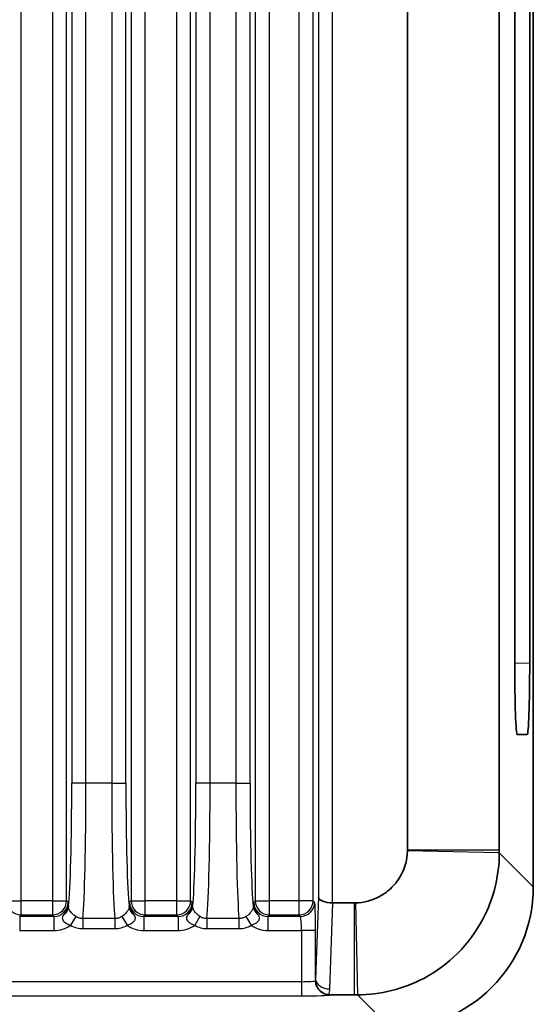
# Model space of a CAD drawing. Units: millimetres. Extents: x 14 to 1804, y 8 to 430.
# Drawn here: x 1141 to 1155, y 102 to 130 of the extents above; entities that cross this region are included whole.
import ezdxf

# ---------------------------------------------------------------- set-up
doc = ezdxf.new("R2010")
doc.units = ezdxf.units.MM
doc.layers.add('Visible (ISO)', color=7, linetype='Continuous', lineweight=35)
doc.layers.add('Visible Narrow (ISO)', color=7, linetype='Continuous', lineweight=25)

msp = doc.modelspace()

# ---------------------------------------------------------------- linework, layer by layer
at = {"layer": 'Visible (ISO)'}
for p, q in [((1155.4439, 105.2104), (1155.4439, 195.2153)), ((1151.8963, 194.1676), (1151.8963, 106.258)), ((1154.4836, 106.258), (1154.4836, 194.1676)), ((1154.9198, 111.5032), (1154.9198, 190.5213)), ((1155.3411, 190.5225), (1155.3411, 111.502)), ((1155.2712, 109.5035), (1154.9896, 109.5035)), ((1150.3987, 104.7605), (1149.7865, 104.7605)), ((1149.7088, 102.1732), (1150.3987, 102.1732))]:
    msp.add_line(p, q, dxfattribs=at)
for centre, major_axis, ratio, start_param, end_param in [((1154.9896, 111.5038), (0, -2.0003), 0.0348995, 4.7126939, 6.2831857), ((1155.2712, 111.5038), (-0.0001, 2.0003), 0.0349421, 3.1415915, 4.7114745), ((1151.4415, 105.2153), (2.8319, -2.8319), 0.9987828, 5.4983961, 7.0679745), ((1149.7826, 104.9221), (-0.4, 0.0067), 0.4038611, 0.0417142, 1.5776039), ((1149.7965, 105.3363), (-0.0194, -0.5757), 0.6944541, 0.0136152, 0.0234145), ((1149.7233, 102.5874), (-0.1664, -0.3827), 0.9518333, 0.3289997, 0.3923946)]:
    msp.add_ellipse(centre, major_axis=major_axis, ratio=ratio, start_param=start_param, end_param=end_param, dxfattribs=at)
for points, knots in [([(1151.896, 106.226), (1151.8909, 105.9893), (1151.8289, 105.7545), (1151.6481, 105.4189), (1151.5605, 105.3013), (1151.458, 105.1988), (1151.3554, 105.0962), (1151.2378, 105.0087), (1150.9023, 104.8278), (1150.6674, 104.7658), (1150.4308, 104.7608)], [-0.7634586, -0.7634586, -0.7634586, -0.7634586, -0.2906841, -0.2906841, 0, 0, 0, 0.2906841, 0.2906841, 0.7634586, 0.7634586, 0.7634586, 0.7634586]), ([(1151.8963, 106.258), (1151.8963, 106.2527), (1151.8963, 106.2473), (1151.8962, 106.2367), (1151.8961, 106.2313), (1151.896, 106.226)], [-0.784789176, -0.784789176, -0.784789176, -0.784789176, -0.774123872, -0.774123872, -0.763458569, -0.763458569, -0.763458569, -0.763458569]), ([(1154.4836, 106.1708), (1154.4836, 106.1853), (1154.4836, 106.1999), (1154.4836, 106.2289), (1154.4836, 106.2435), (1154.4836, 106.258)], [0.763458569, 0.763458569, 0.763458569, 0.763458569, 0.774123872, 0.774123872, 0.784789176, 0.784789176, 0.784789176, 0.784789176]), ([(1150.486, 102.1732), (1151.1307, 102.1732), (1151.7782, 102.3324), (1152.7052, 102.8216), (1153.0304, 103.0613), (1153.3129, 103.3438), (1153.5955, 103.6263), (1153.8352, 103.9515), (1154.3244, 104.8785), (1154.4835, 105.526), (1154.4836, 106.1708)], [-0.7634586, -0.7634586, -0.7634586, -0.7634586, -0.2906841, -0.2906841, 0, 0, 0, 0.2906841, 0.2906841, 0.7634586, 0.7634586, 0.7634586, 0.7634586]), ([(1150.4308, 104.7608), (1150.4254, 104.7607), (1150.4201, 104.7606), (1150.4094, 104.7605), (1150.4041, 104.7605), (1150.3987, 104.7605)], [0.763458569, 0.763458569, 0.763458569, 0.763458569, 0.774123872, 0.774123872, 0.784789176, 0.784789176, 0.784789176, 0.784789176]), ([(1149.3036, 102.5673), (1149.3036, 102.5664), (1149.3036, 102.5655), (1149.3046, 102.5438), (1149.3069, 102.523), (1149.3107, 102.5024)], [-0.0002970089, -0.0002970089, -0.0002970089, -0.0002970089, 0, 0, 0.006704072, 0.006704072, 0.006704072, 0.006704072]), ([(1149.3107, 102.5024), (1149.316, 102.4737), (1149.3264, 102.4356), (1149.371, 102.3487), (1149.4032, 102.3073), (1149.4765, 102.244), (1149.5145, 102.2205), (1149.5967, 102.1869), (1149.6397, 102.1769), (1149.6835, 102.174)], [0.10217448, 0.10217448, 0.10217448, 0.10217448, 0.13046919, 0.13046919, 0.16144698, 0.16144698, 0.18713989, 0.18713989, 0.21222452, 0.21222452, 0.21222452, 0.21222452]), ([(1150.3987, 102.1732), (1150.4133, 102.1732), (1150.4278, 102.1732), (1150.4569, 102.1732), (1150.4714, 102.1732), (1150.486, 102.1732)], [-0.784789176, -0.784789176, -0.784789176, -0.784789176, -0.774123872, -0.774123872, -0.763458569, -0.763458569, -0.763458569, -0.763458569])]:
    msp.add_open_spline(points, degree=3, knots=knots, dxfattribs=at)
at = {"layer": 'Visible Narrow (ISO)'}
for p, q in [((1141.0044, 104.8213), (1141.0044, 195.6043)), ((1141.8827, 195.6043), (1141.8827, 104.8213)), ((1142.2824, 104.8213), (1142.2824, 195.6043)), ((1144.1047, 195.6043), (1144.1047, 104.8213)), ((1144.5044, 104.8213), (1144.5044, 195.6043)), ((1145.3827, 195.6043), (1145.3827, 104.8213)), ((1145.7824, 104.8213), (1145.7824, 195.6043)), ((1147.6047, 195.6043), (1147.6047, 104.8213)), ((1148.0044, 104.8213), (1148.0044, 195.6043)), ((1148.8354, 195.6043), (1148.8354, 104.8213)), ((1149.2352, 104.8213), (1149.2352, 195.6043)), ((1149.3828, 195.5036), (1149.3828, 104.9221)), ((1149.7826, 104.7605), (1149.7826, 195.6652)), ((1142.4301, 192.2922), (1142.4301, 108.1334)), ((1142.8298, 108.1334), (1142.8298, 192.2922)), ((1143.5573, 192.2922), (1143.5573, 108.1334)), ((1143.957, 108.1334), (1143.957, 192.2922)), ((1145.9301, 192.2922), (1145.9301, 108.1334)), ((1146.3298, 108.1334), (1146.3298, 192.2922)), ((1147.0573, 192.2922), (1147.0573, 108.1334)), ((1147.457, 108.1334), (1147.457, 192.2922)), ((1155.3411, 111.502), (1154.9198, 111.5094)), ((1154.9847, 109.5085), (1155.2712, 109.5035)), ((1142.8298, 108.1334), (1142.4301, 108.1334)), ((1143.5573, 108.1334), (1142.8298, 108.1334)), ((1143.5573, 108.1334), (1143.957, 108.1334)), ((1146.3298, 108.1334), (1145.9301, 108.1334)), ((1147.0573, 108.1334), (1146.3298, 108.1334)), ((1147.0573, 108.1334), (1147.457, 108.1334)), ((1154.4836, 106.1708), (1151.896, 106.226)), ((1151.8963, 106.258), (1154.4836, 106.258)), ((1155.4439, 105.2104), (1154.4836, 106.1708)), ((1140.6047, 104.8213), (1141.0044, 104.8213)), ((1141.0044, 104.4216), (1141.0044, 104.8213)), ((1141.8827, 104.8213), (1141.0044, 104.8213)), ((1141.8827, 104.8213), (1142.2824, 104.8213)), ((1141.8827, 104.8213), (1141.8827, 104.4216)), ((1142.3253, 104.7785), (1142.2824, 104.8213)), ((1144.1047, 104.8213), (1144.0618, 104.7785)), ((1144.1047, 104.8213), (1144.5044, 104.8213)), ((1144.5044, 104.4216), (1144.5044, 104.8213)), ((1145.3827, 104.8213), (1144.5044, 104.8213)), ((1145.3827, 104.8213), (1145.7824, 104.8213)), ((1145.3827, 104.8213), (1145.3827, 104.4216)), ((1145.8253, 104.7785), (1145.7824, 104.8213)), ((1147.6047, 104.8213), (1147.5618, 104.7785)), ((1147.6047, 104.8213), (1148.0044, 104.8213)), ((1148.0044, 104.4216), (1148.0044, 104.8213)), ((1148.8354, 104.8213), (1148.0044, 104.8213)), ((1149.2352, 104.8213), (1148.8354, 104.8213)), ((1148.8354, 104.8213), (1148.8354, 104.4216)), ((1149.2781, 104.7785), (1149.2352, 104.8213)), ((1149.3828, 104.9221), (1149.305, 102.615)), ((1149.7048, 102.3371), (1149.7865, 104.7605)), ((1150.3987, 102.1732), (1150.3987, 104.7605)), ((1150.4308, 104.7608), (1150.486, 102.1732)), ((1140.9616, 104.3787), (1141.0044, 104.4216)), ((1140.9616, 104.3787), (1140.9616, 103.9789)), ((1141.9256, 104.3787), (1140.9616, 104.3787)), ((1141.0044, 104.4216), (1141.8827, 104.4216)), ((1141.8827, 104.4216), (1141.9256, 104.3787)), ((1141.9256, 104.3787), (1141.9256, 103.9789)), ((1142.5443, 104.378), (1142.3955, 104.1315)), ((1142.7421, 104.3206), (1142.7421, 104.0347)), ((1143.645, 104.3206), (1142.7421, 104.3206)), ((1143.645, 104.3206), (1143.645, 104.0347)), ((1143.8428, 104.378), (1143.9916, 104.1315)), ((1144.4616, 104.3787), (1144.5044, 104.4216)), ((1144.4616, 104.3787), (1144.4616, 103.9789)), ((1145.4256, 104.3787), (1144.4616, 104.3787)), ((1144.5044, 104.4216), (1145.3827, 104.4216)), ((1145.3827, 104.4216), (1145.4256, 104.3787)), ((1145.4256, 104.3787), (1145.4256, 103.9789)), ((1146.0443, 104.378), (1145.8955, 104.1315)), ((1146.2421, 104.3206), (1146.2421, 104.0347)), ((1147.145, 104.3206), (1146.2421, 104.3206)), ((1147.145, 104.3206), (1147.145, 104.0347)), ((1147.3428, 104.378), (1147.4916, 104.1315)), ((1147.9616, 104.3787), (1148.0044, 104.4216)), ((1147.9616, 104.3787), (1147.9616, 103.9789)), ((1148.8783, 104.3787), (1147.9616, 104.3787)), ((1148.0044, 104.4216), (1148.8354, 104.4216)), ((1148.8354, 104.4216), (1148.8783, 104.3787)), ((1142.7421, 104.0347), (1143.645, 104.0347)), ((1146.2421, 104.0347), (1147.145, 104.0347)), ((1140.9616, 103.9789), (1141.9256, 103.9789)), ((1144.4616, 103.9789), (1145.4256, 103.9789)), ((1147.9616, 103.9789), (1148.9053, 103.9789)), ((1149.305, 103.9789), (1148.9053, 103.9789)), ((1148.9053, 103.9789), (1148.9053, 102.542)), ((1149.305, 102.615), (1149.305, 103.9789)), ((1148.9053, 102.542), (1098.9826, 102.542)), ((1148.9053, 102.542), (1148.9053, 102.1422)), ((1098.9826, 102.1422), (1148.9053, 102.1422)), ((1149.7048, 102.1692), (1149.7088, 102.1732)), ((1150.486, 102.1732), (1151.4464, 101.2128))]:
    msp.add_line(p, q, dxfattribs=at)
for centre, major_axis, ratio, start_param, end_param in [((1142.3044, 108.1334), (0, -3.6), 0.0349208, 0.2774458, 1.5707963), ((1142.7041, 108.1334), (0, 4), 0.0314287, 3.4487241, 4.712389), ((1143.683, 108.1334), (0, -4), 0.0314287, 4.712389, 5.9760538), ((1144.0827, 108.1334), (0, 3.6), 0.0349208, 1.5707963, 2.8641468), ((1145.8044, 108.1334), (0, -3.6), 0.0349208, 0.2774458, 1.5707963), ((1146.2041, 108.1334), (0, 4), 0.0314287, 3.4487241, 4.712389), ((1147.183, 108.1334), (0, -4), 0.0314287, 4.712389, 5.9760538), ((1147.5827, 108.1334), (0, 3.6), 0.0349208, 1.5707963, 2.8641468), ((1141.0044, 104.8213), (-0.2828, 0.2828), 0.9987828, 0.7860072, 2.3555855), ((1141.8827, 104.8213), (-0.2828, -0.2828), 0.9987828, 0.7860072, 2.3555855), ((1144.5044, 104.8213), (-0.2828, 0.2828), 0.9987828, 0.7860072, 2.3555855), ((1145.3827, 104.8213), (-0.2828, -0.2828), 0.9987828, 0.7860072, 2.3555855), ((1148.0044, 104.8213), (-0.2828, 0.2828), 0.9987828, 0.7860072, 2.3555855), ((1148.8354, 104.8213), (-0.2828, -0.2828), 0.9987828, 0.7860072, 2.3555855), ((1141.9246, 104.7794), (0.2839, -0.2839), 0.9963586, 5.4983961, 7.0679745), ((1142.0356, 104.6447), (0.2995, 0.017), 0.8507116, 5.2688009, 6.2167412), ((1144.3516, 104.6447), (-0.2995, 0.017), 0.8507116, 0.0664441, 1.0143844), ((1144.4625, 104.7794), (-0.2839, -0.2839), 0.9963586, 5.4983961, 7.0679745), ((1145.4246, 104.7794), (0.2839, -0.2839), 0.9963586, 5.4983961, 7.0679745), ((1145.5356, 104.6447), (0.2995, 0.017), 0.8507116, 5.2688009, 6.2167412), ((1147.8516, 104.6447), (-0.2995, 0.017), 0.8507116, 0.0664441, 1.0143844), ((1147.9625, 104.7794), (-0.2839, -0.2839), 0.9963586, 5.4983961, 7.0679745), ((1148.8783, 104.7785), (-0.2828, -0.2828), 0.9987828, 0.7860072, 2.3555855), ((1149.2771, 103.9789), (0, 0.8), 0.0349208, 4.712389, 6.2482787), ((1148.8773, 103.9789), (0, -0.4), 0.0698415, 1.5707963, 3.1066861), ((1141.9246, 104.7794), (0.5664, -0.5664), 0.9987828, 5.4983961, 6.1260946), ((1144.4625, 104.7794), (-0.5664, -0.5664), 0.9987828, 0.1570907, 0.7847892), ((1145.4246, 104.7794), (0.5664, -0.5664), 0.9987828, 5.4983961, 6.1260946), ((1147.9625, 104.7794), (-0.5664, -0.5664), 0.9987828, 0.1570907, 0.7847892), ((1149.7048, 102.615), (-0.3998, 0.0135), 0.6944541, 0.0485217, 1.5942108), ((1148.9053, 102.5699), (-0.4, 0), 0.0698415, 1.5707963, 3.0490244), ((1149.7048, 102.5689), (0.2828, -0.2828), 0.9987828, 4.0948094, 5.4971782), ((1148.9053, 102.1701), (0.8, 0), 0.0349208, 4.712389, 6.2482787)]:
    msp.add_ellipse(centre, major_axis=major_axis, ratio=ratio, start_param=start_param, end_param=end_param, dxfattribs=at)
for points, knots in [([(1142.3253, 104.7785), (1142.3263, 104.7038), (1142.3078, 104.6317), (1142.2589, 104.5175), (1142.2303, 104.4738), (1142.206, 104.4373)], [-0.000195334, -0.000195334, -0.000195334, -0.000195334, 0.015691013, 0.015691013, 0.031577361, 0.031577361, 0.031577361, 0.031577361]), ([(1142.3354, 104.6447), (1142.3338, 104.6725), (1142.3321, 104.6967), (1142.3288, 104.7403), (1142.327, 104.7597), (1142.3253, 104.7785)], [-0.031577361, -0.031577361, -0.031577361, -0.031577361, -0.015691013, -0.015691013, 0.000195334, 0.000195334, 0.000195334, 0.000195334]), ([(1142.5443, 104.378), (1142.5256, 104.3898), (1142.5077, 104.4026), (1142.4638, 104.4379), (1142.4394, 104.4615), (1142.3922, 104.5158), (1142.3722, 104.5465), (1142.3445, 104.6019), (1142.3377, 104.6252), (1142.3354, 104.6447)], [0, 0, 0, 0, 0.01146297, 0.01146297, 0.029803723, 0.029803723, 0.053646701, 0.053646701, 0.079494103, 0.079494103, 0.079494103, 0.079494103]), ([(1144.0517, 104.6447), (1144.0508, 104.6371), (1144.0493, 104.6291), (1144.043, 104.6063), (1144.0369, 104.5903), (1144.0161, 104.549), (1143.9993, 104.5226), (1143.9486, 104.4608), (1143.9112, 104.4256), (1143.8604, 104.3894), (1143.8517, 104.3836), (1143.8428, 104.378)], [-0.079495018, -0.079495018, -0.079495018, -0.079495018, -0.069465938, -0.069465938, -0.053419409, -0.053419409, -0.032558921, -0.032558921, -0.005440288, -0.005440288, 0, 0, 0, 0]), ([(1144.0618, 104.7785), (1144.0601, 104.7597), (1144.0583, 104.7403), (1144.055, 104.6967), (1144.0533, 104.6725), (1144.0517, 104.6447)], [-0.031772694, -0.031772694, -0.031772694, -0.031772694, -0.015886347, -0.015886347, 0, 0, 0, 0]), ([(1144.1811, 104.4373), (1144.1568, 104.4738), (1144.1282, 104.5175), (1144.0793, 104.6317), (1144.0608, 104.7038), (1144.0618, 104.7785)], [0, 0, 0, 0, 0.015886347, 0.015886347, 0.031772694, 0.031772694, 0.031772694, 0.031772694]), ([(1145.8253, 104.7785), (1145.8263, 104.7038), (1145.8078, 104.6317), (1145.7589, 104.5175), (1145.7303, 104.4738), (1145.706, 104.4373)], [-0.000195334, -0.000195334, -0.000195334, -0.000195334, 0.015691013, 0.015691013, 0.031577361, 0.031577361, 0.031577361, 0.031577361]), ([(1145.8354, 104.6447), (1145.8338, 104.6725), (1145.8321, 104.6967), (1145.8288, 104.7403), (1145.827, 104.7597), (1145.8253, 104.7785)], [-0.031577361, -0.031577361, -0.031577361, -0.031577361, -0.015691013, -0.015691013, 0.000195334, 0.000195334, 0.000195334, 0.000195334]), ([(1146.0443, 104.378), (1146.0256, 104.3898), (1146.0077, 104.4026), (1145.9638, 104.4379), (1145.9394, 104.4615), (1145.8922, 104.5158), (1145.8722, 104.5465), (1145.8445, 104.6019), (1145.8377, 104.6252), (1145.8354, 104.6447)], [0, 0, 0, 0, 0.01146297, 0.01146297, 0.029803723, 0.029803723, 0.053646701, 0.053646701, 0.079494103, 0.079494103, 0.079494103, 0.079494103]), ([(1147.5517, 104.6447), (1147.5508, 104.6371), (1147.5493, 104.6291), (1147.543, 104.6063), (1147.5369, 104.5903), (1147.5161, 104.549), (1147.4993, 104.5226), (1147.4486, 104.4608), (1147.4112, 104.4256), (1147.3604, 104.3894), (1147.3517, 104.3836), (1147.3428, 104.378)], [-0.079495018, -0.079495018, -0.079495018, -0.079495018, -0.069465938, -0.069465938, -0.053419409, -0.053419409, -0.032558921, -0.032558921, -0.005440288, -0.005440288, 0, 0, 0, 0]), ([(1147.5618, 104.7785), (1147.5601, 104.7597), (1147.5583, 104.7403), (1147.555, 104.6967), (1147.5533, 104.6725), (1147.5517, 104.6447)], [-0.031772694, -0.031772694, -0.031772694, -0.031772694, -0.015886347, -0.015886347, 0, 0, 0, 0]), ([(1147.6811, 104.4373), (1147.6568, 104.4738), (1147.6282, 104.5175), (1147.5793, 104.6317), (1147.5608, 104.7038), (1147.5618, 104.7785)], [0, 0, 0, 0, 0.015886347, 0.015886347, 0.031772694, 0.031772694, 0.031772694, 0.031772694]), ([(1142.206, 104.4373), (1142.1665, 104.3778), (1142.1561, 104.3438), (1142.1738, 104.2749), (1142.1987, 104.2438), (1142.2594, 104.1941), (1142.2915, 104.1745), (1142.3485, 104.148), (1142.3716, 104.1391), (1142.3955, 104.1315)], [-0.079494103, -0.079494103, -0.079494103, -0.079494103, -0.053646701, -0.053646701, -0.029803723, -0.029803723, -0.01146297, -0.01146297, 0, 0, 0, 0]), ([(1142.7421, 104.3206), (1142.7074, 104.3204), (1142.6727, 104.3252), (1142.6059, 104.3446), (1142.5739, 104.3591), (1142.5443, 104.378)], [-0.036438958, -0.036438958, -0.036438958, -0.036438958, -0.018219479, -0.018219479, 0, 0, 0, 0]), ([(1143.8428, 104.378), (1143.8132, 104.3591), (1143.7812, 104.3446), (1143.7144, 104.3252), (1143.6797, 104.3204), (1143.645, 104.3206)], [-0.036438958, -0.036438958, -0.036438958, -0.036438958, -0.018219479, -0.018219479, 0, 0, 0, 0]), ([(1143.9916, 104.1315), (1144.0029, 104.1351), (1144.0141, 104.139), (1144.0796, 104.1641), (1144.1291, 104.1927), (1144.1936, 104.2508), (1144.2138, 104.2782), (1144.2275, 104.3292), (1144.226, 104.3521), (1144.2075, 104.3958), (1144.1964, 104.4142), (1144.1811, 104.4373)], [0, 0, 0, 0, 0.005440288, 0.005440288, 0.032558921, 0.032558921, 0.053419409, 0.053419409, 0.069465938, 0.069465938, 0.079495018, 0.079495018, 0.079495018, 0.079495018]), ([(1145.706, 104.4373), (1145.6665, 104.3778), (1145.6561, 104.3438), (1145.6738, 104.2749), (1145.6987, 104.2438), (1145.7594, 104.1941), (1145.7915, 104.1745), (1145.8485, 104.148), (1145.8716, 104.1391), (1145.8955, 104.1315)], [-0.079494103, -0.079494103, -0.079494103, -0.079494103, -0.053646701, -0.053646701, -0.029803723, -0.029803723, -0.01146297, -0.01146297, 0, 0, 0, 0]), ([(1146.2421, 104.3206), (1146.2074, 104.3204), (1146.1727, 104.3252), (1146.1059, 104.3446), (1146.0739, 104.3591), (1146.0443, 104.378)], [-0.036438958, -0.036438958, -0.036438958, -0.036438958, -0.018219479, -0.018219479, 0, 0, 0, 0]), ([(1147.3428, 104.378), (1147.3132, 104.3591), (1147.2812, 104.3446), (1147.2144, 104.3252), (1147.1797, 104.3204), (1147.145, 104.3206)], [-0.036438958, -0.036438958, -0.036438958, -0.036438958, -0.018219479, -0.018219479, 0, 0, 0, 0]), ([(1147.4916, 104.1315), (1147.5029, 104.1351), (1147.5141, 104.139), (1147.5796, 104.1641), (1147.6291, 104.1927), (1147.6936, 104.2508), (1147.7138, 104.2782), (1147.7275, 104.3292), (1147.726, 104.3521), (1147.7075, 104.3958), (1147.6964, 104.4142), (1147.6811, 104.4373)], [0, 0, 0, 0, 0.005440288, 0.005440288, 0.032558921, 0.032558921, 0.053419409, 0.053419409, 0.069465938, 0.069465938, 0.079495018, 0.079495018, 0.079495018, 0.079495018]), ([(1142.3955, 104.1315), (1142.4475, 104.1001), (1142.5037, 104.0757), (1142.6207, 104.043), (1142.6814, 104.0347), (1142.7421, 104.0347)], [0, 0, 0, 0, 0.018219479, 0.018219479, 0.036438958, 0.036438958, 0.036438958, 0.036438958]), ([(1143.645, 104.0347), (1143.7057, 104.0347), (1143.7664, 104.043), (1143.8834, 104.0757), (1143.9396, 104.1001), (1143.9916, 104.1315)], [0, 0, 0, 0, 0.018219479, 0.018219479, 0.036438958, 0.036438958, 0.036438958, 0.036438958]), ([(1145.8955, 104.1315), (1145.9475, 104.1001), (1146.0037, 104.0757), (1146.1207, 104.043), (1146.1814, 104.0347), (1146.2421, 104.0347)], [0, 0, 0, 0, 0.018219479, 0.018219479, 0.036438958, 0.036438958, 0.036438958, 0.036438958]), ([(1147.145, 104.0347), (1147.2057, 104.0347), (1147.2664, 104.043), (1147.3834, 104.0757), (1147.4396, 104.1001), (1147.4916, 104.1315)], [0, 0, 0, 0, 0.018219479, 0.018219479, 0.036438958, 0.036438958, 0.036438958, 0.036438958])]:
    msp.add_open_spline(points, degree=3, knots=knots, dxfattribs=at)
for points in [[(1142.3388, 104.6711), (1142.3377, 104.6618), (1142.3365, 104.653), (1142.3354, 104.6447)], [(1144.0517, 104.6447), (1144.0506, 104.653), (1144.0495, 104.6618), (1144.0483, 104.6711)], [(1145.8388, 104.6711), (1145.8377, 104.6618), (1145.8365, 104.653), (1145.8354, 104.6447)], [(1147.5517, 104.6447), (1147.5506, 104.653), (1147.5495, 104.6618), (1147.5483, 104.6711)], [(1149.305, 102.615), (1149.3048, 102.5991), (1149.3043, 102.5832), (1149.3036, 102.5673)], [(1149.6835, 102.174), (1149.6959, 102.2281), (1149.7029, 102.2828), (1149.7048, 102.3371)]]:
    msp.add_open_spline(points, degree=3, dxfattribs=at)

doc.saveas('drawing.dxf')
